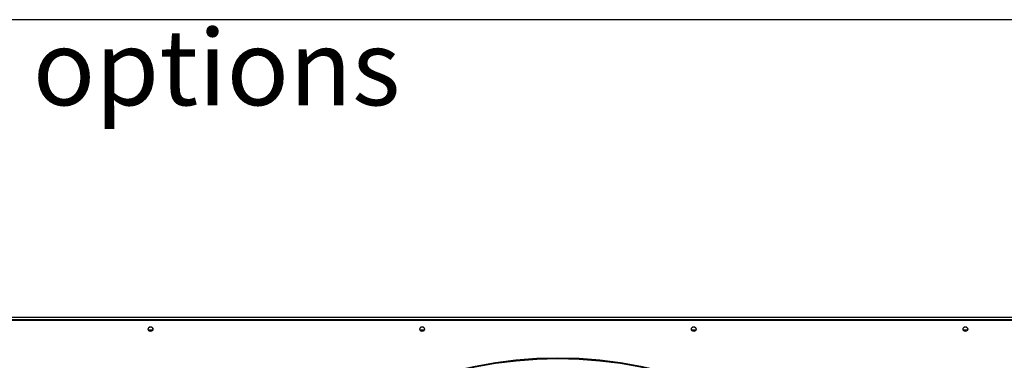
# Model space of a CAD drawing. Units: millimetres. Extents: x 5 to 414, y 3 to 291.
# Drawn here: x 60 to 115, y 272 to 291 of the extents above; entities that cross this region are included whole.
import ezdxf

# ---------------------------------------------------------------- set-up
doc = ezdxf.new("R2010")
doc.units = ezdxf.units.MM
doc.layers.add('GEOMETRY', color=7, linetype='Continuous')
doc.layers.add('TITLE', color=7, linetype='Continuous')
doc.styles.add('SLDTEXTSTYLE0', font='TXT', dxfattribs={"width": 0.605})

# ---------------------------------------------------------------- blocks, each defined once
blk = doc.blocks.new('SW_NOTE_0_4')
at = {"layer": 'GEOMETRY', "color": 0, "insert": (0, 5.457), "char_height": 4.23333, "attachment_point": 1, "style": 'SLDTEXTSTYLE0'}
blk.add_mtext('Dimensions without options', dxfattribs=at)
blk = doc.blocks.new('Block3')
at = {"layer": 'GEOMETRY', "color": 7}
blk.add_blockref('SW_NOTE_0_4', (-267.179, 279.073), dxfattribs=at)

msp = doc.modelspace()

# ---------------------------------------------------------------- linework, layer by layer
at = {"color": 7, "linetype": 'Continuous', "lineweight": 25}
for p, q in [((51.7524, 274.0785), (129.2524, 274.0785)), ((51.8024, 274.2535), (129.2024, 274.2535)), ((129.2024, 274.1035), (51.8024, 274.1035)), ((67.8197, 273.5285), (67.5851, 273.5285)), ((83.0197, 273.5285), (82.7851, 273.5285)), ((98.2197, 273.5285), (97.9851, 273.5285)), ((113.4197, 273.5285), (113.1851, 273.5285))]:
    msp.add_line(p, q, dxfattribs=at)
for centre, radius in [((67.7024, 273.5785), 0.13), ((67.7024, 273.5785), 0.1275), ((82.9024, 273.5785), 0.13), ((82.9024, 273.5785), 0.1275), ((98.1024, 273.5785), 0.13), ((98.1024, 273.5785), 0.1275), ((113.3024, 273.5785), 0.13), ((113.3024, 273.5785), 0.1275), ((90.5024, 248.9785), 23), ((90.5024, 248.9785), 22.9501)]:
    msp.add_circle(centre, radius, dxfattribs=at)
at = {"layer": 'TITLE', "color": 7, "linetype": 'Continuous'}
msp.add_line((413.5862, 290.8925), (5.273, 290.8925), dxfattribs=at)

# ---------------------------------------------------------------- block references
at = {"layer": 'GEOMETRY'}
msp.add_blockref('Block3', (272.9669, 5.8094), dxfattribs=at)

doc.saveas('drawing.dxf')
